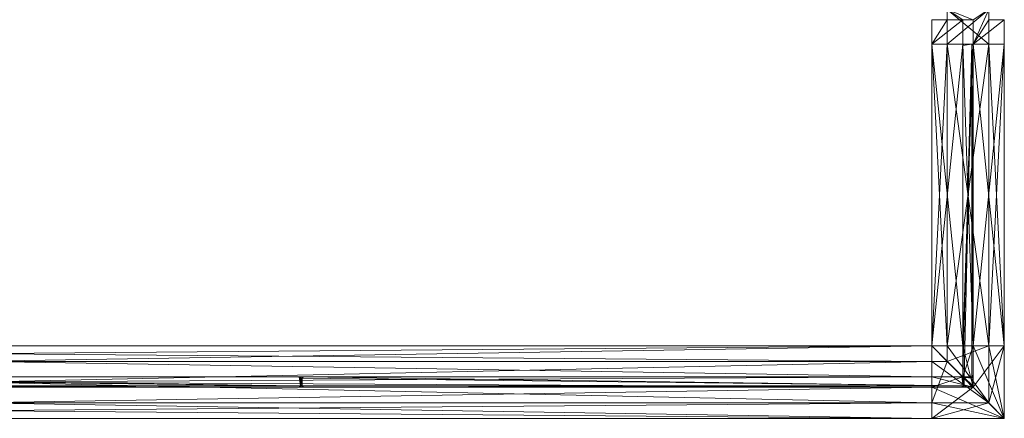
# Model space of a CAD drawing. Units: inches. Extents: x -12 to 184, y 0 to 503.
# Drawn here: x 136 to 184, y 398 to 417 of the extents above; entities that cross this region are included whole.
import ezdxf

# ---------------------------------------------------------------- set-up
doc = ezdxf.new("R2010")
doc.units = ezdxf.units.IN
doc.header["$MEASUREMENT"] = 0
doc.layers.add('CET Default', color=7, linetype='Continuous')

# ---------------------------------------------------------------- blocks, each defined once
blk = doc.blocks.new('*C44')
at = {"layer": 'CET Default', "linetype": 'Continuous', "lineweight": 0}
mesh = blk.add_polyface(dxfattribs=at)
corners = [(0.5, -1, 107.5), (0.5, -1.75, 107.5), (1.685, -1.75, 107.5), (0.5, 1.75, 107.5), (1.685, 0.25, 107.5), (1.685, 1.75, 107.5), (0.5, 1, 107.5), (1.685, -0.25, 107.5), (0.5, -0.25, 107.5), (0.5, -0.25, 0.5), (1.685, -0.25, 0.5), (1.685, -1.75, 0.5), (0.5, -1.75, 0.5), (0.5, -1, 0.5), (0, -1, 107.5), (0, -1, 0.5), (0, 1, 107.5), (0, 1, 0.5), (0.5, 1, 0.5), (0.5, 1.75, 0.5), (1.685, 1.75, 0.5), (1.685, 0.25, 0.5), (0.5, 0.25, 107.5), (0.5, 0.25, 0.5)]
mesh.append_faces([[corners[k] for k in face] for face in [(13, 9, 11, 13), (0, 2, 8, 0)]], dxfattribs={"vtx0": -1, "vtx1": -1, "vtx2": -1, "vtx3": -1})
mesh.append_faces([[corners[k] for k in face] for face in [(18, 21, 17, 18), (17, 23, 15, 17), (15, 9, 13, 15), (19, 21, 18, 19)]], dxfattribs={"vtx0": -1, "vtx1": -1, "vtx3": -1})
mesh.append_faces([[corners[k] for k in face] for face in [(17, 21, 23, 17), (15, 23, 9, 15), (16, 22, 4, 16), (14, 8, 22, 14)]], dxfattribs={"vtx0": -1, "vtx2": -1, "vtx3": -1})
mesh.append_faces([[corners[k] for k in face] for face in [(3, 4, 5, 3), (9, 7, 10, 9), (10, 2, 11, 10), (11, 1, 12, 11), (12, 0, 13, 12), (13, 14, 15, 13), (15, 16, 17, 15), (17, 6, 18, 17), (18, 3, 19, 18), (19, 5, 20, 19), (20, 4, 21, 20), (21, 22, 23, 21), (23, 8, 9, 23), (13, 11, 12, 13), (11, 9, 10, 11)]], dxfattribs={"vtx0": -1, "vtx3": -1})
mesh.append_faces([[corners[k] for k in face] for face in [(3, 6, 4, 3), (6, 16, 4, 6), (16, 14, 22, 16), (14, 0, 8, 14)]], dxfattribs={"vtx1": -1, "vtx2": -1})
mesh.append_faces([[corners[k] for k in face] for face in [(0, 1, 2, 0), (2, 7, 8, 2), (9, 8, 7, 9), (10, 7, 2, 10), (11, 2, 1, 11), (12, 1, 0, 12), (13, 0, 14, 13), (15, 14, 16, 15), (17, 16, 6, 17), (18, 6, 3, 18), (19, 3, 5, 19), (20, 5, 4, 20), (21, 4, 22, 21), (23, 22, 8, 23), (19, 20, 21, 19)]], dxfattribs={"vtx2": -1})
mesh = blk.add_polyface(dxfattribs=at)
corners = [(1.685, -0.25, 107.5), (16.25, -0.25, 107.5), (16.25, -0.25, 106.315), (1.685, -0.25, 106.315), (16.25, -1.75, 106.315), (1.685, -1.75, 106.315), (16.25, -1.75, 107.5), (1.685, -1.75, 107.5), (16.25, -1, 107.5), (1.685, -1, 107.5), (16.25, -1, 108), (1.685, -1, 108), (16.25, 1, 108), (1.685, 1, 108), (16.25, 1, 107.5), (1.685, 1, 107.5), (16.25, 1.75, 107.5), (1.685, 1.75, 107.5), (16.25, 1.75, 106.315), (1.685, 1.75, 106.315), (16.25, 0.25, 106.315), (1.685, 0.25, 106.315), (16.25, 0.25, 107.5), (1.685, 0.25, 107.5)]
mesh.append_faces([[corners[k] for k in face] for face in [(23, 11, 15, 23), (22, 10, 1, 22)]], dxfattribs={"vtx0": -1, "vtx1": -1, "vtx3": -1})
mesh.append_faces([[corners[k] for k in face] for face in [(0, 2, 3, 0), (3, 4, 5, 3), (5, 6, 7, 5), (7, 8, 9, 7), (9, 10, 11, 9), (11, 12, 13, 11), (13, 14, 15, 13), (15, 16, 17, 15), (17, 18, 19, 17), (19, 20, 21, 19), (21, 22, 23, 21), (23, 1, 0, 23), (23, 19, 21, 23), (7, 3, 5, 7), (15, 11, 13, 15), (22, 18, 16, 22), (1, 10, 8, 1)]], dxfattribs={"vtx0": -1, "vtx3": -1})
mesh.append_faces([[corners[k] for k in face] for face in [(0, 3, 7, 0), (1, 6, 2, 1)]], dxfattribs={"vtx1": -1})
mesh.append_faces([[corners[k] for k in face] for face in [(23, 0, 11, 23), (22, 14, 10, 22)]], dxfattribs={"vtx1": -1, "vtx2": -1})
mesh.append_faces([[corners[k] for k in face] for face in [(0, 1, 2, 0), (3, 2, 4, 3), (5, 4, 6, 5), (7, 6, 8, 7), (9, 8, 10, 9), (11, 10, 12, 11), (13, 12, 14, 13), (15, 14, 16, 15), (17, 16, 18, 17), (19, 18, 20, 19), (21, 20, 22, 21), (23, 22, 1, 23), (23, 17, 19, 23), (0, 9, 11, 0), (22, 20, 18, 22), (6, 4, 2, 6), (14, 12, 10, 14)]], dxfattribs={"vtx2": -1})
mesh = blk.add_polyface(dxfattribs=at)
corners = [(1.685, 0.25, 0.5), (16.25, 0.25, 0.5), (16.25, 0.25, 1.685), (1.685, 0.25, 1.685), (16.25, 1.75, 1.685), (1.685, 1.75, 1.685), (16.25, 1.75, 0.5), (1.685, 1.75, 0.5), (16.25, 1, 0.5), (1.685, 1, 0.5), (16.25, 1, 0), (1.685, 1, 0), (16.25, -1, 0), (1.685, -1, 0), (16.25, -1, 0.5), (1.685, -1, 0.5), (16.25, -1.75, 0.5), (1.685, -1.75, 0.5), (16.25, -1.75, 1.685), (1.685, -1.75, 1.685), (16.25, -0.25, 1.685), (1.685, -0.25, 1.685), (16.25, -0.25, 0.5), (1.685, -0.25, 0.5)]
mesh.append_faces([[corners[k] for k in face] for face in [(0, 5, 9, 0)]], dxfattribs={"vtx0": -1, "vtx1": -1, "vtx3": -1})
mesh.append_faces([[corners[k] for k in face] for face in [(21, 15, 17, 21), (20, 16, 14, 20)]], dxfattribs={"vtx0": -1, "vtx2": -1, "vtx3": -1})
mesh.append_faces([[corners[k] for k in face] for face in [(0, 2, 3, 0), (3, 4, 5, 3), (5, 6, 7, 5), (7, 8, 9, 7), (9, 10, 11, 9), (11, 12, 13, 11), (13, 14, 15, 13), (15, 16, 17, 15), (17, 18, 19, 17), (19, 20, 21, 19), (21, 22, 23, 21), (23, 1, 0, 23), (21, 17, 19, 21), (9, 13, 15, 9), (9, 5, 7, 9), (1, 4, 2, 1), (20, 14, 22, 20), (8, 12, 10, 8)]], dxfattribs={"vtx0": -1, "vtx3": -1})
mesh.append_faces([[corners[k] for k in face] for face in [(1, 8, 4, 1)]], dxfattribs={"vtx1": -1, "vtx2": -1})
mesh.append_faces([[corners[k] for k in face] for face in [(0, 1, 2, 0), (3, 2, 4, 3), (5, 4, 6, 5), (7, 6, 8, 7), (9, 8, 10, 9), (11, 10, 12, 11), (13, 12, 14, 13), (15, 14, 16, 15), (17, 16, 18, 17), (19, 18, 20, 19), (21, 20, 22, 21), (23, 22, 1, 23), (0, 3, 5, 0), (21, 23, 15, 21), (9, 11, 13, 9), (20, 18, 16, 20), (8, 14, 12, 8), (8, 6, 4, 8)]], dxfattribs={"vtx2": -1})
mesh = blk.add_polyface(dxfattribs=at)
corners = [(1.685, 1, 107.5), (0, 1, 107.5), (0, 1, 108), (1.685, 1, 108), (0, -1, 107.5), (0, -1, 108), (1.685, -1, 107.5), (1.685, -1, 108)]
mesh.append_faces([[corners[k] for k in face] for face in [(0, 2, 3, 0), (1, 5, 2, 1), (1, 6, 4, 1), (5, 3, 2, 5), (4, 7, 5, 4), (6, 3, 7, 6)]], dxfattribs={"vtx0": -1, "vtx3": -1})
mesh.append_faces([[corners[k] for k in face] for face in [(0, 1, 2, 0), (1, 4, 5, 1), (1, 0, 6, 1), (5, 7, 3, 5), (4, 6, 7, 4), (6, 0, 3, 6)]], dxfattribs={"vtx2": -1})
mesh = blk.add_polyface(dxfattribs=at)
corners = [(1.685, 1, 0), (0, 1, 0), (0, 1, 0.5), (1.685, 1, 0.5), (0, -1, 0), (0, -1, 0.5), (1.685, -1, 0), (1.685, -1, 0.5)]
mesh.append_faces([[corners[k] for k in face] for face in [(0, 2, 3, 0), (1, 5, 2, 1), (1, 6, 4, 1), (5, 3, 2, 5), (4, 7, 5, 4), (6, 3, 7, 6)]], dxfattribs={"vtx0": -1, "vtx3": -1})
mesh.append_faces([[corners[k] for k in face] for face in [(0, 1, 2, 0), (1, 4, 5, 1), (1, 0, 6, 1), (5, 7, 3, 5), (4, 6, 7, 4), (6, 0, 3, 6)]], dxfattribs={"vtx2": -1})
mesh = blk.add_polyface(dxfattribs=at)
corners = [(1.685, 0, 0.863), (1.685, 0, 107.137), (1.685, 0.185, 107.137), (1.685, 0.185, 0.863), (1.75, 0.25, 107.137), (1.75, 0.25, 0.863), (17.673, 0.25, 107.137), (17.673, 0.25, 0.863), (17.738, 0.185, 107.137), (17.738, 0.185, 0.863), (17.738, -0.185, 107.137), (17.738, -0.185, 0.863), (17.673, -0.25, 107.137), (17.673, -0.25, 0.863), (1.75, -0.25, 107.137), (1.75, -0.25, 0.863), (1.685, -0.185, 107.137), (1.685, -0.185, 0.863)]
mesh.append_faces([[corners[k] for k in face] for face in [(17, 1, 0, 17)]], dxfattribs={"vtx0": -1, "vtx1": -1, "vtx3": -1})
mesh.append_faces([[corners[k] for k in face] for face in [(0, 1, 2, 0), (3, 7, 9, 3), (3, 9, 11, 3), (3, 11, 13, 3), (3, 13, 15, 3), (2, 8, 6, 2), (2, 10, 8, 2), (2, 12, 10, 2), (2, 14, 12, 2)]], dxfattribs={"vtx0": -1, "vtx2": -1, "vtx3": -1})
mesh.append_faces([[corners[k] for k in face] for face in [(0, 2, 3, 0), (3, 4, 5, 3), (5, 6, 7, 5), (7, 8, 9, 7), (9, 10, 11, 9), (11, 12, 13, 11), (13, 14, 15, 13), (15, 16, 17, 15), (3, 15, 17, 3), (2, 6, 4, 2)]], dxfattribs={"vtx0": -1, "vtx3": -1})
mesh.append_faces([[corners[k] for k in face] for face in [(3, 2, 4, 3), (5, 4, 6, 5), (7, 6, 8, 7), (9, 8, 10, 9), (11, 10, 12, 11), (13, 12, 14, 13), (15, 14, 16, 15), (17, 16, 1, 17), (3, 5, 7, 3), (2, 16, 14, 2)]], dxfattribs={"vtx2": -1})
blk = doc.blocks.new('*C43')
at = {"layer": 'CET Default', "linetype": 'Continuous', "lineweight": 0, "rotation": 269.9999999999964}
blk.add_blockref('*C44', (266.125, -11.685), dxfattribs=at)
blk = doc.blocks.new('*C59')
at = {"layer": 'CET Default', "linetype": 'Continuous', "lineweight": 0}
mesh = blk.add_polyface(dxfattribs=at)
corners = [(0.25, -1.75, 1.685), (0.25, -0.25, 1.685), (0.25, -1.75, 0.5), (0.25, -0.25, 0.5), (1.75, -0.25, 1.685), (1.75, -0.25, 0.5), (-0.25, -1.75, 0.5), (-0.25, 0.25, 0.5), (1.75, 0.25, 0.5), (-0.25, -1.75, 1.685), (-0.25, 0.25, 1.685), (1.75, 0.25, 1.685), (-1.75, -1.75, 1.685), (-1.75, 1.75, 1.685), (1.75, 1.75, 1.685), (-1.75, -1.75, 0.5), (-1.75, 1.75, 0.5), (1.75, 1.75, 0.5), (-1, -1.75, 0.5), (-1, 1, 0.5), (1.75, 1, 0.5), (-1, -1.75), (-1, 1), (1.75, 1), (1, -1.75), (1, -1), (1.75, -1), (1, -1.75, 0.5), (1, -1, 0.5), (1.75, -1, 0.5), (1.75, -1.75, 0.5), (1.75, -1.75, 1.685)]
mesh.append_faces([[corners[k] for k in face] for face in [(3, 7, 6, 3), (10, 13, 12, 10), (16, 19, 18, 16), (22, 25, 24, 22)]], dxfattribs={"vtx0": -1, "vtx2": -1, "vtx3": -1})
mesh.append_faces([[corners[k] for k in face] for face in [(31, 1, 0, 31)]], dxfattribs={"vtx0": -1, "vtx3": -1})
mesh.append_faces([[corners[k] for k in face] for face in [(0, 1, 2, 0), (1, 4, 3, 1), (2, 3, 6, 2), (6, 7, 9, 6), (7, 8, 10, 7), (9, 10, 12, 9), (12, 13, 15, 12), (13, 14, 16, 13), (15, 16, 18, 15), (18, 19, 21, 18), (19, 20, 22, 19), (21, 22, 24, 21), (24, 25, 27, 24), (25, 26, 28, 25), (27, 28, 30, 27)]], dxfattribs={"vtx1": -1})
mesh.append_faces([[corners[k] for k in face] for face in [(3, 5, 7, 3), (10, 11, 13, 10), (16, 17, 19, 16), (22, 23, 25, 22)]], dxfattribs={"vtx1": -1, "vtx2": -1})
mesh.append_faces([[corners[k] for k in face] for face in [(1, 3, 2, 1), (4, 5, 3, 4), (5, 8, 7, 5), (7, 10, 9, 7), (8, 11, 10, 8), (11, 14, 13, 11), (13, 16, 15, 13), (14, 17, 16, 14), (17, 20, 19, 17), (19, 22, 21, 19), (20, 23, 22, 20), (23, 26, 25, 23), (25, 28, 27, 25), (26, 29, 28, 26), (28, 29, 30, 28), (31, 4, 1, 31)]], dxfattribs={"vtx2": -1})
mesh = blk.add_polyface(dxfattribs=at)
corners = [(-0.25, -1.75, 106.315), (-0.25, 0.25, 106.315), (-0.25, -1.75, 107.5), (-0.25, 0.25, 107.5), (1.75, 0.25, 106.315), (1.75, 0.25, 107.5), (0.25, -1.75, 107.5), (0.25, -0.25, 107.5), (1.75, -0.25, 107.5), (0.25, -1.75, 106.315), (0.25, -0.25, 106.315), (1.75, -0.25, 106.315), (1.75, -1.75, 106.315), (1.75, -1.75, 107.5), (1, -1, 107.5), (1, -1.75, 107.5), (1.75, -1, 107.5), (1, -1.75, 108), (1, -1, 108), (1.75, -1, 108), (-1, -1.75, 108), (-1, 1, 108), (1.75, 1, 108), (-1, -1.75, 107.5), (-1, 1, 107.5), (1.75, 1, 107.5), (-1.75, -1.75, 107.5), (-1.75, 1.75, 107.5), (1.75, 1.75, 107.5), (-1.75, -1.75, 106.315), (-1.75, 1.75, 106.315), (1.75, 1.75, 106.315)]
mesh.append_faces([[corners[k] for k in face] for face in [(3, 7, 6, 3), (18, 21, 20, 18), (24, 27, 26, 24), (30, 1, 0, 30)]], dxfattribs={"vtx0": -1, "vtx2": -1, "vtx3": -1})
mesh.append_faces([[corners[k] for k in face] for face in [(13, 14, 15, 13)]], dxfattribs={"vtx0": -1, "vtx3": -1})
mesh.append_faces([[corners[k] for k in face] for face in [(0, 1, 2, 0), (1, 4, 3, 1), (2, 3, 6, 2), (6, 7, 9, 6), (7, 8, 10, 7), (9, 10, 12, 9), (15, 14, 17, 15), (14, 16, 18, 14), (17, 18, 20, 17), (20, 21, 23, 20), (21, 22, 24, 21), (23, 24, 26, 23), (26, 27, 29, 26), (27, 28, 30, 27), (29, 30, 0, 29)]], dxfattribs={"vtx1": -1})
mesh.append_faces([[corners[k] for k in face] for face in [(3, 5, 7, 3), (18, 19, 21, 18), (24, 25, 27, 24), (30, 31, 1, 30)]], dxfattribs={"vtx1": -1, "vtx2": -1})
mesh.append_faces([[corners[k] for k in face] for face in [(1, 3, 2, 1), (4, 5, 3, 4), (5, 8, 7, 5), (7, 10, 9, 7), (8, 11, 10, 8), (10, 11, 12, 10), (13, 16, 14, 13), (14, 18, 17, 14), (16, 19, 18, 16), (19, 22, 21, 19), (21, 24, 23, 21), (22, 25, 24, 22), (25, 28, 27, 25), (27, 30, 29, 27), (28, 31, 30, 28), (31, 4, 1, 31)]], dxfattribs={"vtx2": -1})
mesh = blk.add_polyface(dxfattribs=at)
corners = [(1.75, -0.25, 107.5), (94.25, -0.25, 107.5), (94.25, -0.25, 106.315), (1.75, -0.25, 106.315), (94.25, -1.75, 106.315), (1.75, -1.75, 106.315), (94.25, -1.75, 107.5), (1.75, -1.75, 107.5), (94.25, -1, 107.5), (1.75, -1, 107.5), (94.25, -1, 108), (1.75, -1, 108), (94.25, 1, 108), (1.75, 1, 108), (94.25, 1, 107.5), (1.75, 1, 107.5), (94.25, 1.75, 107.5), (1.75, 1.75, 107.5), (94.25, 1.75, 106.315), (1.75, 1.75, 106.315), (94.25, 0.25, 106.315), (1.75, 0.25, 106.315), (94.25, 0.25, 107.5), (1.75, 0.25, 107.5)]
mesh.append_faces([[corners[k] for k in face] for face in [(23, 11, 15, 23), (22, 10, 1, 22)]], dxfattribs={"vtx0": -1, "vtx1": -1, "vtx3": -1})
mesh.append_faces([[corners[k] for k in face] for face in [(0, 2, 3, 0), (3, 4, 5, 3), (5, 6, 7, 5), (7, 8, 9, 7), (9, 10, 11, 9), (11, 12, 13, 11), (13, 14, 15, 13), (15, 16, 17, 15), (17, 18, 19, 17), (19, 20, 21, 19), (21, 22, 23, 21), (23, 1, 0, 23), (23, 19, 21, 23), (7, 3, 5, 7), (15, 11, 13, 15), (22, 18, 16, 22), (1, 10, 8, 1)]], dxfattribs={"vtx0": -1, "vtx3": -1})
mesh.append_faces([[corners[k] for k in face] for face in [(0, 3, 7, 0), (1, 6, 2, 1)]], dxfattribs={"vtx1": -1})
mesh.append_faces([[corners[k] for k in face] for face in [(23, 0, 11, 23), (22, 14, 10, 22)]], dxfattribs={"vtx1": -1, "vtx2": -1})
mesh.append_faces([[corners[k] for k in face] for face in [(0, 1, 2, 0), (3, 2, 4, 3), (5, 4, 6, 5), (7, 6, 8, 7), (9, 8, 10, 9), (11, 10, 12, 11), (13, 12, 14, 13), (15, 14, 16, 15), (17, 16, 18, 17), (19, 18, 20, 19), (21, 20, 22, 21), (23, 22, 1, 23), (23, 17, 19, 23), (0, 9, 11, 0), (22, 20, 18, 22), (6, 4, 2, 6), (14, 12, 10, 14)]], dxfattribs={"vtx2": -1})
mesh = blk.add_polyface(dxfattribs=at)
corners = [(1.75, 0.25, 0.5), (94.25, 0.25, 0.5), (94.25, 0.25, 1.685), (1.75, 0.25, 1.685), (94.25, 1.75, 1.685), (1.75, 1.75, 1.685), (94.25, 1.75, 0.5), (1.75, 1.75, 0.5), (94.25, 1, 0.5), (1.75, 1, 0.5), (94.25, 1), (1.75, 1), (94.25, -1), (1.75, -1), (94.25, -1, 0.5), (1.75, -1, 0.5), (94.25, -1.75, 0.5), (1.75, -1.75, 0.5), (94.25, -1.75, 1.685), (1.75, -1.75, 1.685), (94.25, -0.25, 1.685), (1.75, -0.25, 1.685), (94.25, -0.25, 0.5), (1.75, -0.25, 0.5)]
mesh.append_faces([[corners[k] for k in face] for face in [(0, 5, 9, 0)]], dxfattribs={"vtx0": -1, "vtx1": -1, "vtx3": -1})
mesh.append_faces([[corners[k] for k in face] for face in [(21, 15, 17, 21), (20, 16, 14, 20)]], dxfattribs={"vtx0": -1, "vtx2": -1, "vtx3": -1})
mesh.append_faces([[corners[k] for k in face] for face in [(0, 2, 3, 0), (3, 4, 5, 3), (5, 6, 7, 5), (7, 8, 9, 7), (9, 10, 11, 9), (11, 12, 13, 11), (13, 14, 15, 13), (15, 16, 17, 15), (17, 18, 19, 17), (19, 20, 21, 19), (21, 22, 23, 21), (23, 1, 0, 23), (21, 17, 19, 21), (9, 13, 15, 9), (9, 5, 7, 9), (1, 4, 2, 1), (20, 14, 22, 20), (8, 12, 10, 8)]], dxfattribs={"vtx0": -1, "vtx3": -1})
mesh.append_faces([[corners[k] for k in face] for face in [(1, 8, 4, 1)]], dxfattribs={"vtx1": -1, "vtx2": -1})
mesh.append_faces([[corners[k] for k in face] for face in [(0, 1, 2, 0), (3, 2, 4, 3), (5, 4, 6, 5), (7, 6, 8, 7), (9, 8, 10, 9), (11, 10, 12, 11), (13, 12, 14, 13), (15, 14, 16, 15), (17, 16, 18, 17), (19, 18, 20, 19), (21, 20, 22, 21), (23, 22, 1, 23), (0, 3, 5, 0), (21, 23, 15, 21), (9, 11, 13, 9), (20, 18, 16, 20), (8, 14, 12, 8), (8, 6, 4, 8)]], dxfattribs={"vtx2": -1})
mesh = blk.add_polyface(dxfattribs=at)
corners = [(0.185, -0.225, 1.113), (0.185, -0.225, 106.887), (0.194, -0.224, 106.887), (0.194, -0.224, 1.113), (0.202, -0.221, 106.887), (0.202, -0.221, 1.113), (0.21, -0.216, 106.887), (0.21, -0.216, 1.113), (0.216, -0.21, 106.887), (0.216, -0.21, 1.113), (0.221, -0.202, 106.887), (0.221, -0.202, 1.113), (0.224, -0.194, 106.887), (0.224, -0.194, 1.113), (0.225, -0.185, 106.887), (0.225, -0.185, 1.113), (0.225, 0.185, 106.887), (0.225, 0.185, 1.113), (0.224, 0.194, 106.887), (0.224, 0.194, 1.113), (0.221, 0.202, 106.887), (0.221, 0.202, 1.113), (0.216, 0.21, 106.887), (0.216, 0.21, 1.113), (0.21, 0.216, 106.887), (0.21, 0.216, 1.113), (0.202, 0.221, 106.887), (0.202, 0.221, 1.113), (0.194, 0.224, 106.887), (0.194, 0.224, 1.113), (0.185, 0.225, 106.887), (0.185, 0.225, 1.113), (-0.185, 0.225, 106.887), (-0.185, 0.225, 1.113), (-0.195, 0.224, 106.887), (-0.195, 0.224, 1.113), (-0.205, 0.22, 106.887), (-0.205, 0.22, 1.113), (-0.213, 0.213, 106.887), (-0.213, 0.213, 1.113), (-0.22, 0.205, 106.887), (-0.22, 0.205, 1.113), (-0.224, 0.195, 106.887), (-0.224, 0.195, 1.113), (-0.225, 0.185, 106.887), (-0.225, 0.185, 1.113), (-0.225, -0.185, 106.887), (-0.225, -0.185, 1.113), (-0.224, -0.195, 106.887), (-0.224, -0.195, 1.113), (-0.22, -0.205, 106.887), (-0.22, -0.205, 1.113), (-0.213, -0.213, 106.887), (-0.213, -0.213, 1.113), (-0.205, -0.22, 106.887), (-0.205, -0.22, 1.113), (-0.195, -0.224, 106.887), (-0.195, -0.224, 1.113), (-0.185, -0.225, 106.887), (-0.185, -0.225, 1.113)]
mesh.append_faces([[corners[k] for k in face] for face in [(0, 15, 17, 0), (0, 17, 19, 0), (1, 16, 14, 1), (1, 18, 16, 1)]])
mesh.append_faces([[corners[k] for k in face] for face in [(0, 5, 7, 0), (0, 7, 9, 0), (0, 9, 11, 0), (0, 11, 13, 0), (0, 21, 23, 0), (0, 23, 25, 0), (0, 25, 27, 0), (0, 27, 29, 0), (0, 29, 31, 0), (0, 31, 33, 0), (0, 33, 35, 0), (0, 35, 37, 0), (0, 37, 39, 0), (0, 39, 41, 0), (0, 41, 43, 0), (0, 43, 45, 0), (0, 45, 47, 0), (0, 47, 49, 0), (0, 49, 51, 0), (0, 51, 53, 0), (1, 6, 4, 1), (1, 8, 6, 1), (1, 10, 8, 1), (1, 12, 10, 1), (1, 22, 20, 1), (1, 24, 22, 1), (1, 26, 24, 1), (1, 28, 26, 1), (1, 30, 28, 1), (1, 32, 30, 1), (1, 34, 32, 1), (1, 36, 34, 1), (1, 38, 36, 1), (1, 40, 38, 1), (1, 42, 40, 1), (1, 44, 42, 1), (1, 46, 44, 1), (1, 48, 46, 1), (1, 50, 48, 1), (1, 52, 50, 1)]], dxfattribs={"vtx0": -1, "vtx2": -1, "vtx3": -1})
mesh.append_faces([[corners[k] for k in face] for face in [(0, 2, 3, 0), (3, 4, 5, 3), (5, 6, 7, 5), (7, 8, 9, 7), (9, 10, 11, 9), (11, 12, 13, 11), (13, 14, 15, 13), (15, 16, 17, 15), (17, 18, 19, 17), (19, 20, 21, 19), (21, 22, 23, 21), (23, 24, 25, 23), (25, 26, 27, 25), (27, 28, 29, 27), (29, 30, 31, 29), (31, 32, 33, 31), (33, 34, 35, 33), (35, 36, 37, 35), (37, 38, 39, 37), (39, 40, 41, 39), (41, 42, 43, 41), (43, 44, 45, 43), (45, 46, 47, 45), (47, 48, 49, 47), (49, 50, 51, 49), (51, 52, 53, 51), (53, 54, 55, 53), (55, 56, 57, 55), (57, 58, 59, 57), (59, 1, 0, 59), (0, 13, 15, 0), (0, 53, 55, 0), (0, 57, 59, 0), (1, 4, 2, 1), (1, 20, 18, 1), (1, 56, 54, 1)]], dxfattribs={"vtx0": -1, "vtx3": -1})
mesh.append_faces([[corners[k] for k in face] for face in [(0, 1, 2, 0), (3, 2, 4, 3), (5, 4, 6, 5), (7, 6, 8, 7), (9, 8, 10, 9), (11, 10, 12, 11), (13, 12, 14, 13), (15, 14, 16, 15), (17, 16, 18, 17), (19, 18, 20, 19), (21, 20, 22, 21), (23, 22, 24, 23), (25, 24, 26, 25), (27, 26, 28, 27), (29, 28, 30, 29), (31, 30, 32, 31), (33, 32, 34, 33), (35, 34, 36, 35), (37, 36, 38, 37), (39, 38, 40, 39), (41, 40, 42, 41), (43, 42, 44, 43), (45, 44, 46, 45), (47, 46, 48, 47), (49, 48, 50, 49), (51, 50, 52, 51), (53, 52, 54, 53), (55, 54, 56, 55), (57, 56, 58, 57), (59, 58, 1, 59), (0, 3, 5, 0), (0, 19, 21, 0), (0, 55, 57, 0), (1, 14, 12, 1), (1, 54, 52, 1), (1, 58, 56, 1)]], dxfattribs={"vtx2": -1})
mesh = blk.add_polyface(dxfattribs=at)
corners = [(0.234, 0, 0.863), (0.234, 0, 107.137), (0.234, 0.185, 107.137), (0.234, 0.185, 0.863), (0.299, 0.25, 107.137), (0.299, 0.25, 0.863), (32.044, 0.25, 107.137), (32.044, 0.25, 0.863), (32.109, 0.185, 107.137), (32.109, 0.185, 0.863), (32.109, -0.185, 107.137), (32.109, -0.185, 0.863), (32.044, -0.25, 107.137), (32.044, -0.25, 0.863), (0.299, -0.25, 107.137), (0.299, -0.25, 0.863), (0.234, -0.185, 107.137), (0.234, -0.185, 0.863)]
mesh.append_faces([[corners[k] for k in face] for face in [(17, 1, 0, 17)]], dxfattribs={"vtx0": -1, "vtx1": -1, "vtx3": -1})
mesh.append_faces([[corners[k] for k in face] for face in [(0, 1, 2, 0), (3, 7, 9, 3), (3, 9, 11, 3), (3, 11, 13, 3), (3, 13, 15, 3), (2, 8, 6, 2), (2, 10, 8, 2), (2, 12, 10, 2), (2, 14, 12, 2)]], dxfattribs={"vtx0": -1, "vtx2": -1, "vtx3": -1})
mesh.append_faces([[corners[k] for k in face] for face in [(0, 2, 3, 0), (3, 4, 5, 3), (5, 6, 7, 5), (7, 8, 9, 7), (9, 10, 11, 9), (11, 12, 13, 11), (13, 14, 15, 13), (15, 16, 17, 15), (3, 15, 17, 3), (2, 6, 4, 2)]], dxfattribs={"vtx0": -1, "vtx3": -1})
mesh.append_faces([[corners[k] for k in face] for face in [(3, 2, 4, 3), (5, 4, 6, 5), (7, 6, 8, 7), (9, 8, 10, 9), (11, 10, 12, 11), (13, 12, 14, 13), (15, 14, 16, 15), (17, 16, 1, 17), (3, 5, 7, 3), (2, 16, 14, 2)]], dxfattribs={"vtx2": -1})
mesh = blk.add_polyface(dxfattribs=at)
corners = [(32.189, 0.125, 1.113), (32.109, 0.125, 1.113), (32.189, -0.125, 1.113), (32.174, -0.125, 1.113), (32.124, -0.125, 1.113), (32.174, -0.185, 1.113), (32.124, -0.185, 1.113), (32.239, -0.25, 1.113), (32.059, -0.25, 1.113), (32.174, 0.125, 1.113), (32.124, 0.185, 1.113), (32.124, 0.125, 1.113), (32.174, 0.185, 1.113), (32.059, 0.25, 1.113), (32.239, 0.25, 1.113), (32.109, -0.125, 1.113), (32.189, 0.125, 106.887), (32.189, -0.125, 106.887), (32.109, 0.125, 106.887), (32.174, -0.125, 106.887), (32.124, -0.125, 106.887), (32.174, -0.185, 106.887), (32.124, -0.185, 106.887), (32.239, -0.25, 106.887), (32.059, -0.25, 106.887), (32.174, 0.125, 106.887), (32.124, 0.125, 106.887), (32.124, 0.185, 106.887), (32.174, 0.185, 106.887), (32.059, 0.25, 106.887), (32.239, 0.25, 106.887), (32.109, -0.125, 106.887)]
mesh.append_faces([[corners[k] for k in face] for face in [(1, 4, 3, 1), (18, 19, 20, 18)]], dxfattribs={"vtx0": -1, "vtx1": -1, "vtx2": -1, "vtx3": -1})
mesh.append_faces([[corners[k] for k in face] for face in [(20, 21, 22, 20), (25, 27, 28, 25)]], dxfattribs={"vtx0": -1, "vtx1": -1, "vtx3": -1})
mesh.append_faces([[corners[k] for k in face] for face in [(1, 3, 2, 1), (4, 5, 3, 4), (6, 7, 5, 6), (12, 13, 10, 12), (18, 17, 19, 18), (20, 19, 21, 20), (22, 21, 23, 22), (28, 27, 29, 28)]], dxfattribs={"vtx0": -1, "vtx2": -1, "vtx3": -1})
mesh.append_faces([[corners[k] for k in face] for face in [(9, 10, 11, 9), (22, 23, 24, 22), (28, 29, 30, 28), (18, 20, 31, 18), (7, 21, 5, 7), (5, 19, 3, 5), (3, 17, 2, 3), (2, 16, 0, 2), (0, 25, 9, 0), (9, 28, 12, 9), (12, 30, 14, 12), (14, 29, 13, 14), (13, 27, 10, 13), (10, 26, 11, 10), (11, 18, 1, 11), (1, 31, 15, 1), (15, 20, 4, 15), (4, 22, 6, 4), (6, 24, 8, 6), (8, 23, 7, 8)]], dxfattribs={"vtx0": -1, "vtx3": -1})
mesh.append_faces([[corners[k] for k in face] for face in [(0, 1, 2, 0), (16, 17, 18, 16)]], dxfattribs={"vtx1": -1})
mesh.append_faces([[corners[k] for k in face] for face in [(4, 6, 5, 4), (9, 12, 10, 9)]], dxfattribs={"vtx1": -1, "vtx2": -1})
mesh.append_faces([[corners[k] for k in face] for face in [(6, 8, 7, 6), (12, 14, 13, 12), (1, 15, 4, 1), (25, 26, 27, 25), (7, 23, 21, 7), (5, 21, 19, 5), (3, 19, 17, 3), (2, 17, 16, 2), (0, 16, 25, 0), (9, 25, 28, 9), (12, 28, 30, 12), (14, 30, 29, 14), (13, 29, 27, 13), (10, 27, 26, 10), (11, 26, 18, 11), (1, 18, 31, 1), (15, 31, 20, 15), (4, 20, 22, 4), (6, 22, 24, 6), (8, 24, 23, 8)]], dxfattribs={"vtx2": -1})
mesh = blk.add_polyface(dxfattribs=at)
corners = [(32.189, 0, 0.863), (32.189, 0, 107.137), (32.189, 0.185, 107.137), (32.189, 0.185, 0.863), (32.254, 0.25, 107.137), (32.254, 0.25, 0.863), (63.936, 0.25, 107.137), (63.936, 0.25, 0.863), (64.001, 0.185, 107.137), (64.001, 0.185, 0.863), (64.001, -0.185, 107.137), (64.001, -0.185, 0.863), (63.936, -0.25, 107.137), (63.936, -0.25, 0.863), (32.254, -0.25, 107.137), (32.254, -0.25, 0.863), (32.189, -0.185, 107.137), (32.189, -0.185, 0.863)]
mesh.append_faces([[corners[k] for k in face] for face in [(17, 1, 0, 17)]], dxfattribs={"vtx0": -1, "vtx1": -1, "vtx3": -1})
mesh.append_faces([[corners[k] for k in face] for face in [(0, 1, 2, 0), (3, 7, 9, 3), (3, 9, 11, 3), (3, 11, 13, 3), (3, 13, 15, 3), (2, 8, 6, 2), (2, 10, 8, 2), (2, 12, 10, 2), (2, 14, 12, 2)]], dxfattribs={"vtx0": -1, "vtx2": -1, "vtx3": -1})
mesh.append_faces([[corners[k] for k in face] for face in [(0, 2, 3, 0), (3, 4, 5, 3), (5, 6, 7, 5), (7, 8, 9, 7), (9, 10, 11, 9), (11, 12, 13, 11), (13, 14, 15, 13), (15, 16, 17, 15), (3, 15, 17, 3), (2, 6, 4, 2)]], dxfattribs={"vtx0": -1, "vtx3": -1})
mesh.append_faces([[corners[k] for k in face] for face in [(3, 2, 4, 3), (5, 4, 6, 5), (7, 6, 8, 7), (9, 8, 10, 9), (11, 10, 12, 11), (13, 12, 14, 13), (15, 14, 16, 15), (17, 16, 1, 17), (3, 5, 7, 3), (2, 16, 14, 2)]], dxfattribs={"vtx2": -1})
blk = doc.blocks.new('*C60')
at = {"layer": 'CET Default', "linetype": 'Continuous', "lineweight": 0, "rotation": 179.9999999999964}
blk.add_blockref('*C59', (266.125, -29.685), dxfattribs=at)

msp = doc.modelspace()

# ---------------------------------------------------------------- block references
at = {"layer": 'CET Default', "linetype": 'Continuous', "lineweight": 0}
for name in ['*C43', '*C60']:
    msp.add_blockref(name, (-84.091, 429.415), dxfattribs=at)

doc.saveas('drawing.dxf')
